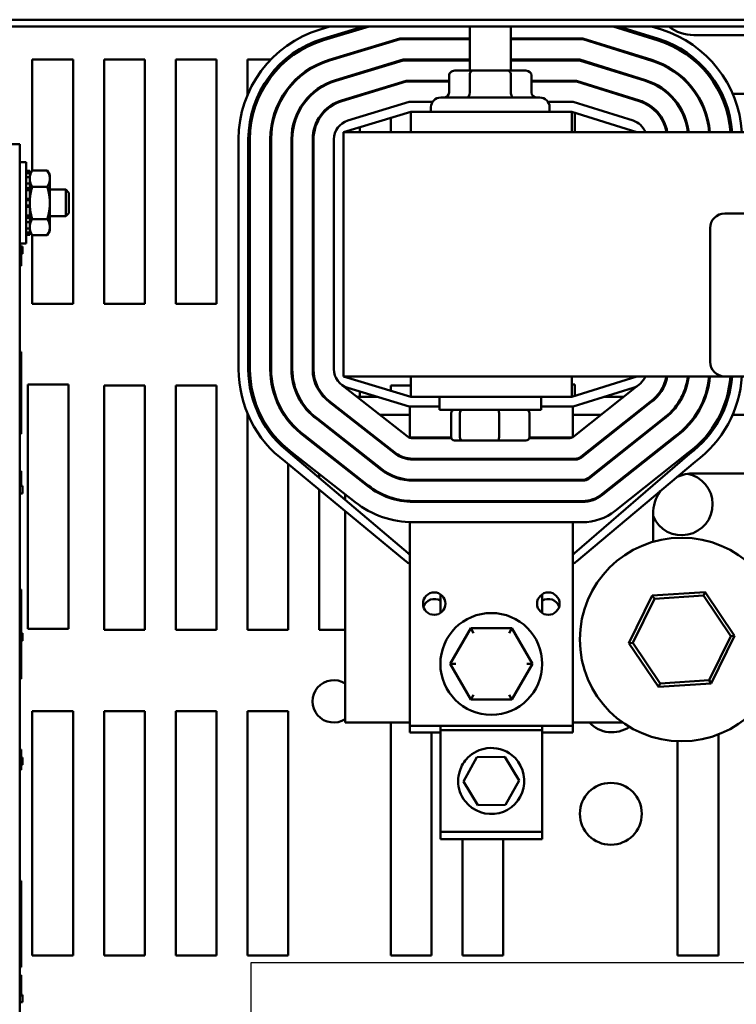
# Model space of a CAD drawing. Units: inches. Extents: x 1.5 to 64.5, y 0.7 to 50.2.
# Drawn here: x 6.3 to 10.7, y 38.7 to 44.8 of the extents above; entities that cross this region are included whole.
import ezdxf

# ---------------------------------------------------------------- set-up
doc = ezdxf.new("R2010")
doc.units = ezdxf.units.IN
doc.header["$LTSCALE"] = 3
doc.header["$MEASUREMENT"] = 0
doc.layers.add('Sketch Geometry (ANSI)', color=7, linetype='Continuous', lineweight=25)
doc.layers.add('Visible (ANSI)', color=7, linetype='Continuous', lineweight=50)

msp = doc.modelspace()

# ---------------------------------------------------------------- linework, layer by layer
at = {"layer": 'Sketch Geometry (ANSI)'}
for p, q in [((7.6803, 38.977), (16.4398, 38.977)), ((7.6803, 33.0373), (7.6803, 38.977))]:
    msp.add_line(p, q, dxfattribs=at)
at = {"layer": 'Visible (ANSI)'}
for p, q in [((17.9931, 44.7644), (5.4931, 44.7644)), ((17.9931, 44.7227), (5.4931, 44.7227)), ((8.1622, 44.7227), (8.103, 44.7047)), ((8.1204, 44.6473), (8.3688, 44.7227)), ((8.4033, 44.7227), (8.1233, 44.6377)), ((8.2571, 44.6888), (8.2571, 44.6783)), ((9.0227, 44.4516), (9.0227, 44.7227)), ((9.2727, 44.4516), (9.2727, 44.7227)), ((10.1771, 44.6366), (9.9015, 44.7227)), ((9.9351, 44.7227), (10.1801, 44.6461)), ((10.198, 44.7034), (10.1362, 44.7227)), ((11.5921, 44.6696), (10.3971, 44.6696)), ((8.5929, 44.6496), (8.1596, 44.5181)), ((8.1611, 44.5133), (8.5936, 44.6446)), ((9.0227, 44.6496), (8.5929, 44.6496)), ((8.5936, 44.6446), (9.0227, 44.6446)), ((9.7164, 44.6496), (9.2727, 44.6496)), ((9.2727, 44.6446), (9.7156, 44.6446)), ((9.7156, 44.6446), (10.1383, 44.5125)), ((10.1398, 44.5173), (9.7164, 44.6496)), ((8.2571, 44.5477), (8.2571, 44.5425)), ((6.3371, 44.5196), (6.5871, 44.5196)), ((6.3371, 43.8381), (6.3371, 44.5196)), ((6.5871, 44.5196), (6.5871, 43.0196)), ((6.7771, 44.5196), (7.0271, 44.5196)), ((6.7771, 43.0196), (6.7771, 44.5196)), ((7.0271, 44.5196), (7.0271, 43.0196)), ((7.2171, 44.5196), (7.4671, 44.5196)), ((7.2171, 43.0196), (7.2171, 44.5196)), ((7.4671, 44.5196), (7.4671, 43.0196)), ((7.6571, 44.5196), (7.8003, 44.5196)), ((7.6571, 44.3017), (7.6571, 44.5196)), ((7.8877, 44.5196), (7.9032, 44.5196)), ((8.0971, 44.4891), (8.0971, 44.4946)), ((8.1645, 44.5196), (8.1817, 44.5196)), ((8.6121, 44.5196), (8.1974, 44.3937)), ((8.1988, 44.3889), (8.6129, 44.5146)), ((9.0227, 44.5196), (8.6121, 44.5196)), ((8.6129, 44.5146), (9.0227, 44.5146)), ((9.6965, 44.5196), (9.2727, 44.5196)), ((9.2727, 44.5146), (9.6958, 44.5146)), ((9.6958, 44.5146), (10.0996, 44.3884)), ((10.101, 44.3932), (9.6965, 44.5196)), ((9.0384, 44.4516), (8.9295, 44.4516)), ((9.2567, 44.4516), (9.0384, 44.4516)), ((9.3659, 44.4516), (9.2567, 44.4516)), ((8.6314, 44.3896), (8.2351, 44.2693)), ((8.2366, 44.2645), (8.6322, 44.3846)), ((8.2571, 44.4118), (8.2571, 44.4066)), ((8.8948, 44.3896), (8.6314, 44.3896)), ((8.6322, 44.3846), (8.8948, 44.3846)), ((8.8948, 44.4216), (8.8948, 44.3166)), ((9.0211, 44.4216), (9.0211, 44.3166)), ((9.274, 44.4216), (9.274, 44.3166)), ((9.4006, 44.4216), (9.4006, 44.3166)), ((9.6767, 44.3896), (9.4006, 44.3896)), ((9.4006, 44.3846), (9.6759, 44.3846)), ((9.6759, 44.3846), (10.0608, 44.2643)), ((10.0623, 44.2691), (9.6767, 44.3896)), ((7.9071, 44.3457), (7.9071, 44.3376)), ((8.0971, 44.3404), (8.0971, 44.3464)), ((8.3678, 44.3096), (8.385, 44.3096)), ((9.9159, 44.3096), (9.9327, 44.3096)), ((10.2381, 44.3096), (10.2456, 44.3096)), ((10.4086, 44.3096), (10.4145, 44.3096)), ((10.5581, 44.3096), (10.5692, 44.3096)), ((10.6351, 44.3096), (11.2605, 44.3096)), ((8.2571, 44.276), (8.2571, 44.2708)), ((8.6507, 44.2596), (8.2729, 44.1449)), ((8.7936, 44.2596), (8.6507, 44.2596)), ((8.8437, 44.2866), (9.4517, 44.2866)), ((9.6569, 44.2596), (9.5018, 44.2596)), ((10.0235, 44.145), (9.6569, 44.2596)), ((8.6596, 44.1996), (8.2477, 44.0746)), ((8.6596, 44.0746), (8.6596, 44.1996)), ((9.6477, 44.1996), (8.6596, 44.1996)), ((8.7837, 44.1996), (8.7837, 44.2266)), ((9.5117, 44.1996), (9.5117, 44.2266)), ((9.6477, 44.0746), (9.6477, 44.1996)), ((10.0477, 44.0746), (9.6477, 44.1996)), ((9.6671, 44.1935), (9.6671, 44.0746)), ((10.165, 44.1996), (10.1718, 44.1996)), ((10.3224, 44.1996), (10.328, 44.1996)), ((10.4635, 44.1996), (10.4688, 44.1996)), ((10.5998, 44.1996), (10.6101, 44.1996)), ((8.0971, 44.1553), (8.0971, 44.1648)), ((8.5371, 44.0746), (8.5371, 44.1624)), ((8.2477, 44.0746), (8.2477, 42.5746)), ((17.2477, 44.0746), (8.2477, 44.0746)), ((8.3471, 44.1047), (8.3471, 44.0746)), ((7.6027, 44.0301), (7.6027, 42.6191)), ((7.6627, 42.6191), (7.6627, 44.0301)), ((7.6727, 44.0301), (7.6727, 42.6191)), ((7.7977, 44.0301), (7.7977, 42.6191)), ((7.8027, 42.6191), (7.8027, 44.0301)), ((7.9277, 44.0301), (7.9277, 42.6191)), ((7.9327, 42.6191), (7.9327, 44.0301)), ((8.0577, 44.0301), (8.0577, 42.6191)), ((8.0627, 42.6191), (8.0627, 44.0301)), ((8.1877, 44.0301), (8.1877, 42.6191)), ((6.2596, 43.9997), (6.1971, 43.9997)), ((6.2596, 37.9997), (6.2596, 43.9997)), ((6.2996, 43.8896), (6.2596, 43.8896)), ((6.2996, 43.3896), (6.2996, 43.8896)), ((6.3211, 43.8359), (6.2996, 43.8359)), ((6.2996, 43.8216), (6.3211, 43.8216)), ((6.3211, 43.8115), (6.3364, 43.8381)), ((6.3211, 43.8216), (6.3211, 43.8359)), ((6.3211, 43.8216), (6.3211, 43.7976)), ((6.4292, 43.8381), (6.3364, 43.8381)), ((6.4446, 43.8115), (6.4292, 43.8381)), ((6.3211, 43.7976), (6.2996, 43.7976)), ((6.3211, 43.7586), (6.3211, 43.7976)), ((6.4446, 43.7885), (6.4446, 43.8115)), ((6.4446, 43.6396), (6.4446, 43.7885)), ((6.2996, 43.7586), (6.3211, 43.7586)), ((6.2996, 43.7303), (6.3211, 43.7303)), ((6.3211, 43.7169), (6.2996, 43.7169)), ((6.3211, 43.7586), (6.3211, 43.742)), ((6.3211, 43.742), (6.3211, 43.7169)), ((6.3211, 43.6637), (6.3211, 43.7169)), ((6.4292, 43.7389), (6.3364, 43.7389)), ((6.4446, 43.7216), (6.5421, 43.7216)), ((6.5421, 43.5576), (6.5421, 43.7216)), ((6.5621, 43.7016), (6.5421, 43.7216)), ((6.5621, 43.7016), (6.5621, 43.5776)), ((6.2996, 43.6637), (6.3211, 43.6637)), ((6.2996, 43.656), (6.3211, 43.656)), ((6.3211, 43.6637), (6.3211, 43.6592)), ((6.3211, 43.6592), (6.3211, 43.6396)), ((6.2996, 43.6232), (6.3211, 43.6232)), ((6.3211, 43.6156), (6.2996, 43.6156)), ((6.3211, 43.6396), (6.3211, 43.6201)), ((6.3211, 43.6201), (6.3211, 43.6156)), ((6.3211, 43.5624), (6.3211, 43.6156)), ((6.4446, 43.4908), (6.4446, 43.6396)), ((6.2996, 43.5624), (6.3211, 43.5624)), ((6.2996, 43.549), (6.3211, 43.549)), ((6.3211, 43.5207), (6.2996, 43.5207)), ((6.3211, 43.5624), (6.3211, 43.5373)), ((6.3211, 43.5373), (6.3211, 43.5207)), ((6.3211, 43.4817), (6.3211, 43.5207)), ((6.4292, 43.5404), (6.3364, 43.5404)), ((6.4446, 43.5576), (6.5421, 43.5576)), ((6.5621, 43.5776), (6.5421, 43.5576)), ((10.5867, 43.5746), (15.4067, 43.5746)), ((6.2996, 43.4817), (6.3211, 43.4817)), ((6.3211, 43.4817), (6.3211, 43.4577)), ((6.3211, 43.4677), (6.3364, 43.4412)), ((6.4446, 43.4677), (6.4292, 43.4412)), ((6.4446, 43.4677), (6.4446, 43.4908)), ((10.4967, 42.6646), (10.4967, 43.4846)), ((6.3211, 43.4577), (6.2996, 43.4577)), ((6.2996, 43.4434), (6.3211, 43.4434)), ((6.3211, 43.4434), (6.3211, 43.4577)), ((6.4292, 43.4412), (6.3364, 43.4412)), ((6.3371, 43.0196), (6.3371, 43.4412)), ((6.2996, 43.3896), (6.2596, 43.3896)), ((6.2596, 43.3777), (6.2676, 43.3777)), ((6.2676, 43.3777), (6.2676, 43.2527)), ((6.2676, 43.3719), (6.2771, 43.3719)), ((6.2771, 43.3719), (6.2771, 43.3263)), ((6.2676, 43.3263), (6.2771, 43.3263)), ((6.2596, 43.2527), (6.2676, 43.2527)), ((6.5871, 43.0196), (6.3371, 43.0196)), ((7.0271, 43.0196), (6.7771, 43.0196)), ((7.4671, 43.0196), (7.2171, 43.0196)), ((7.6727, 43.0196), (7.6627, 43.0196)), ((7.8027, 43.0196), (7.7977, 43.0196)), ((6.2596, 42.726), (6.2676, 42.726)), ((6.2676, 42.726), (6.2676, 42.5385)), ((8.2477, 42.5746), (8.6596, 42.4496)), ((8.2477, 42.5746), (10.5867, 42.5746)), ((8.6596, 42.5746), (8.6596, 42.4496)), ((9.6477, 42.5746), (9.6477, 42.4496)), ((9.6477, 42.4496), (10.0477, 42.5746)), ((15.4067, 42.5746), (10.5867, 42.5746)), ((6.2596, 42.5385), (6.2676, 42.5385)), ((6.2676, 42.5385), (6.2676, 42.4135)), ((6.3096, 42.5246), (6.5596, 42.5246)), ((6.3096, 41.0246), (6.3096, 42.5246)), ((6.5596, 42.5246), (6.5596, 41.0246)), ((6.7771, 41.0196), (6.7771, 42.5196)), ((6.7771, 42.5196), (7.0271, 42.5196)), ((7.0271, 42.5196), (7.0271, 41.0196)), ((7.2171, 41.0196), (7.2171, 42.5196)), ((7.2171, 42.5196), (7.4671, 42.5196)), ((7.4671, 42.5196), (7.4671, 41.0196)), ((7.6704, 42.5196), (7.6805, 42.5196)), ((7.8075, 42.5196), (7.8126, 42.5196)), ((8.0971, 42.4843), (8.0971, 42.4938)), ((8.2404, 42.5198), (8.6371, 42.2074)), ((8.2406, 42.5196), (8.2406, 42.5196)), ((8.6507, 42.3896), (8.2729, 42.5042)), ((8.5371, 42.4868), (8.5371, 42.5196)), ((8.5371, 42.5196), (8.6596, 42.5196)), ((9.6477, 42.5246), (9.6671, 42.5246)), ((10.0235, 42.5042), (9.6569, 42.3896)), ((9.6623, 42.2076), (10.0538, 42.5185)), ((9.6671, 42.5246), (9.6671, 42.4556)), ((8.453, 42.4496), (8.3295, 42.4496)), ((8.3471, 42.4817), (8.3471, 42.4496)), ((8.6596, 42.4496), (9.6477, 42.4496)), ((8.8352, 42.3696), (8.8352, 42.4496)), ((9.4602, 42.3696), (9.4602, 42.4496)), ((9.967, 42.4496), (9.8489, 42.4496)), ((10.1718, 42.4496), (10.165, 42.4496)), ((10.328, 42.4496), (10.3224, 42.4496)), ((10.4688, 42.4496), (10.4635, 42.4496)), ((10.6101, 42.4496), (10.5998, 42.4496)), ((6.2596, 42.4135), (6.2676, 42.4135)), ((6.2676, 42.4135), (6.2676, 42.226)), ((8.1629, 42.4153), (8.5567, 42.1053)), ((8.5598, 42.1092), (8.1659, 42.4193)), ((8.8352, 42.3896), (8.6507, 42.3896)), ((8.6538, 42.3896), (8.6538, 42.1996)), ((9.6569, 42.3896), (9.4602, 42.3896)), ((9.6538, 42.3896), (9.6538, 42.2019)), ((10.128, 42.4178), (9.7059, 42.0826)), ((9.7077, 42.0776), (10.131, 42.4138)), ((7.6571, 41.0196), (7.6571, 42.3474)), ((7.9071, 42.3116), (7.9071, 42.3034)), ((8.0848, 42.3113), (8.4763, 42.0031)), ((8.4794, 42.0071), (8.0878, 42.3153)), ((8.2571, 42.3475), (8.2571, 42.3411)), ((8.2672, 42.3396), (8.2591, 42.3396)), ((8.6538, 42.3396), (8.4693, 42.3396)), ((8.8352, 42.3696), (9.4602, 42.3696)), ((8.9069, 42.2016), (8.9069, 42.3496)), ((8.9604, 42.2016), (8.9604, 42.3496)), ((9.2012, 42.2016), (9.2012, 42.3496)), ((9.3885, 42.2016), (9.3885, 42.3496)), ((9.8285, 42.3396), (9.6538, 42.3396)), ((10.206, 42.3138), (9.7513, 41.9526)), ((10.0375, 42.3396), (10.0295, 42.3396)), ((10.2456, 42.3396), (10.2381, 42.3396)), ((10.4145, 42.3396), (10.4086, 42.3396)), ((10.5692, 42.3396), (10.5581, 42.3396)), ((11.2605, 42.3396), (10.6351, 42.3396)), ((8.0971, 42.3016), (8.0971, 42.308)), ((9.7544, 41.9487), (10.209, 42.3098)), ((6.2596, 42.226), (6.2676, 42.226)), ((6.2596, 42.2224), (6.2676, 42.2224)), ((6.2676, 42.226), (6.2676, 42.2224)), ((8.0062, 42.2077), (8.3959, 41.901)), ((8.399, 41.9049), (8.0093, 42.2117)), ((8.6538, 42.1996), (8.6538, 42.1982)), ((8.6538, 42.1996), (8.907, 42.1996)), ((8.6742, 42.1946), (8.9083, 42.1946)), ((9.3871, 42.1946), (9.625, 42.1946)), ((9.3884, 42.1996), (9.649, 42.1996)), ((10.2845, 42.2101), (9.8321, 41.8508)), ((9.8353, 41.8469), (10.2876, 42.2062)), ((8.0971, 42.1362), (8.0971, 42.1425)), ((8.2571, 42.182), (8.2571, 42.1757)), ((8.9289, 42.1816), (8.9775, 42.1816)), ((8.9775, 42.1816), (9.1963, 42.1816)), ((9.1963, 42.1816), (9.3665, 42.1816)), ((7.9071, 42.1264), (7.9071, 42.1135)), ((8.6426, 41.4891), (7.9245, 42.1003)), ((7.9305, 42.1082), (8.3186, 41.8028)), ((8.6538, 42.0707), (8.6538, 42.0657)), ((9.6686, 42.0696), (8.6742, 42.0696)), ((9.6538, 42.0646), (9.6538, 42.0696)), ((10.3694, 42.0988), (9.6651, 41.4893)), ((9.913, 41.749), (10.3633, 42.1067)), ((7.888, 42.0526), (8.6316, 41.4379)), ((7.9071, 42.0368), (7.9071, 41.0196)), ((8.2571, 42.0166), (8.2571, 42.0102)), ((8.6742, 42.0646), (9.6704, 42.0646)), ((9.6761, 41.4383), (10.4058, 42.0511)), ((6.2596, 41.9935), (6.2676, 41.9935)), ((6.2676, 41.9935), (6.2676, 41.9023)), ((8.0971, 41.9533), (8.0971, 41.9771)), ((10.3971, 41.9796), (11.5764, 41.9796)), ((6.2771, 41.9023), (6.2596, 41.9023)), ((6.2771, 41.8567), (6.2771, 41.9023)), ((8.6538, 41.9402), (8.6538, 41.9352)), ((9.714, 41.9396), (8.6742, 41.9396)), ((8.6742, 41.9346), (9.714, 41.9346)), ((9.6538, 41.9396), (9.6538, 41.9346)), ((6.2771, 41.8567), (6.2596, 41.8567)), ((8.0971, 41.0196), (8.0971, 41.8797)), ((8.2571, 41.8511), (8.2571, 41.8172)), ((8.6538, 41.81), (8.6538, 41.805)), ((9.714, 41.8096), (8.6742, 41.8096)), ((8.6742, 41.8046), (9.714, 41.8046)), ((9.6538, 41.8096), (9.6538, 41.8046)), ((8.2571, 41.7475), (8.2571, 40.4496)), ((10.1471, 41.5596), (10.1471, 41.7296)), ((8.6538, 41.6799), (8.6538, 41.6796)), ((8.6538, 41.2996), (8.6538, 41.6796)), ((8.6742, 41.6796), (8.6538, 41.6796)), ((8.6742, 41.6796), (9.6538, 41.6796)), ((9.6538, 41.6796), (9.6538, 41.2996)), ((9.6538, 41.6796), (9.714, 41.6796)), ((8.6538, 41.2996), (8.6538, 40.4296)), ((9.6538, 41.2996), (9.6538, 40.4296)), ((6.2596, 41.2673), (6.2676, 41.2673)), ((6.2596, 41.2627), (6.2676, 41.2627)), ((6.2676, 41.2673), (6.2676, 41.2627)), ((6.2676, 41.2627), (6.2676, 41.0752)), ((8.8413, 41.2375), (8.8413, 41.1217)), ((9.4663, 41.1217), (9.4663, 41.2375)), ((10.1415, 41.2291), (9.9984, 40.9379)), ((10.4653, 41.2508), (10.1415, 41.2291)), ((10.1544, 41.21), (10.1415, 41.2291)), ((10.1544, 41.21), (10.4551, 41.23)), ((10.4551, 41.23), (10.4653, 41.2508)), ((10.4551, 41.23), (10.6228, 40.9797)), ((10.6459, 40.9812), (10.4653, 41.2508)), ((10.0214, 40.9395), (10.1544, 41.21)), ((6.2596, 41.0752), (6.2676, 41.0752)), ((6.2676, 41.0752), (6.2676, 40.9502)), ((6.2771, 40.9975), (6.2676, 40.9975)), ((6.2771, 40.9519), (6.2771, 40.9975)), ((6.5596, 41.0246), (6.3096, 41.0246)), ((7.0271, 41.0196), (6.7771, 41.0196)), ((7.4671, 41.0196), (7.2171, 41.0196)), ((7.9071, 41.0196), (7.6571, 41.0196)), ((8.2571, 41.0196), (8.0971, 41.0196)), ((9.0275, 41.0287), (8.9009, 40.8098)), ((9.2804, 41.0285), (9.0275, 41.0287)), ((9.0448, 40.9987), (9.0275, 41.0287)), ((9.2804, 41.0285), (9.2631, 40.9985)), ((9.4067, 40.8094), (9.2804, 41.0285)), ((10.5027, 40.69), (10.6459, 40.9812)), ((10.6228, 40.9797), (10.6459, 40.9812)), ((6.2596, 40.9502), (6.2676, 40.9502)), ((6.2771, 40.9519), (6.2676, 40.9519)), ((6.2676, 40.9502), (6.2676, 40.7627)), ((10.0214, 40.9395), (9.9984, 40.9379)), ((9.9984, 40.9379), (10.179, 40.6684)), ((10.1892, 40.6891), (10.0214, 40.9395)), ((10.6228, 40.9797), (10.4899, 40.7092)), ((8.9356, 40.8098), (8.9009, 40.8098)), ((8.9009, 40.8098), (9.0272, 40.5907)), ((9.28, 40.5905), (9.4067, 40.8094)), ((9.372, 40.8094), (9.4067, 40.8094)), ((6.2596, 40.7627), (6.2676, 40.7627)), ((6.2676, 40.7627), (6.2676, 40.7177)), ((6.2596, 40.7177), (6.2676, 40.7177)), ((10.179, 40.6684), (10.5027, 40.69)), ((10.1892, 40.6891), (10.179, 40.6684)), ((10.4899, 40.7092), (10.1892, 40.6891)), ((10.4899, 40.7092), (10.5027, 40.69)), ((9.0445, 40.6207), (9.0272, 40.5907)), ((9.2627, 40.6205), (9.28, 40.5905)), ((9.0272, 40.5907), (9.28, 40.5905)), ((6.3371, 40.5196), (6.5871, 40.5196)), ((6.3371, 39.0196), (6.3371, 40.5196)), ((6.5871, 40.5196), (6.5871, 39.0196)), ((6.7771, 40.5196), (7.0271, 40.5196)), ((6.7771, 39.0196), (6.7771, 40.5196)), ((7.0271, 40.5196), (7.0271, 39.0196)), ((7.2171, 40.5196), (7.4671, 40.5196)), ((7.2171, 39.0196), (7.2171, 40.5196)), ((7.4671, 40.5196), (7.4671, 39.0196)), ((7.6571, 39.0196), (7.6571, 40.5196)), ((7.6571, 40.5196), (7.9071, 40.5196)), ((7.9071, 40.5196), (7.9071, 39.0196)), ((8.2571, 40.4496), (8.6538, 40.4496)), ((8.5371, 39.0196), (8.5371, 40.4496)), ((9.6538, 40.4496), (9.9608, 40.4496)), ((8.6538, 40.4296), (9.6538, 40.4296)), ((8.6538, 40.4296), (8.6538, 40.3896)), ((8.6538, 40.3896), (8.8413, 40.3896)), ((8.7871, 40.3896), (8.7871, 39.0196)), ((8.8413, 40.4296), (8.8413, 40.4033)), ((8.8413, 40.4033), (8.8413, 39.7783)), ((9.4663, 40.4033), (8.8413, 40.4033)), ((9.4663, 40.4033), (9.4663, 40.4296)), ((9.4663, 39.7783), (9.4663, 40.4033)), ((9.4663, 40.3896), (9.6538, 40.3896)), ((9.6538, 40.4296), (9.6538, 40.3896)), ((10.5471, 40.3765), (10.5471, 39.0196)), ((10.2971, 39.0196), (10.2971, 40.3351)), ((6.2596, 40.2835), (6.2676, 40.2835)), ((6.2676, 40.2835), (6.2676, 40.1585)), ((6.2771, 40.2355), (6.2676, 40.2355)), ((6.2771, 40.1898), (6.2771, 40.2355)), ((8.9834, 40.0875), (9.0657, 40.2367)), ((9.0657, 40.2367), (9.2361, 40.24)), ((9.2361, 40.24), (9.3242, 40.0941)), ((6.2596, 40.1585), (6.2676, 40.1585)), ((6.2771, 40.1898), (6.2676, 40.1898)), ((9.0715, 39.9416), (8.9834, 40.0875)), ((9.3242, 40.0941), (9.2418, 39.9449)), ((9.2418, 39.9449), (9.0715, 39.9416)), ((8.8413, 39.7783), (8.8413, 39.7333)), ((9.4663, 39.7783), (8.8413, 39.7783)), ((9.4663, 39.7333), (9.4663, 39.7783)), ((9.4663, 39.7333), (8.8413, 39.7333)), ((8.9771, 39.0196), (8.9771, 39.7333)), ((9.2271, 39.7333), (9.2271, 39.0196)), ((6.2596, 39.4775), (6.2676, 39.4775)), ((6.2676, 39.4775), (6.2676, 39.468)), ((6.2596, 39.468), (6.2676, 39.468)), ((6.2596, 39.4478), (6.2676, 39.4478)), ((6.2676, 39.468), (6.2676, 39.4478)), ((6.2676, 39.4478), (6.2676, 39.2603)), ((6.2596, 39.2603), (6.2676, 39.2603)), ((6.2676, 39.2603), (6.2676, 39.1353)), ((6.2596, 39.1353), (6.2676, 39.1353)), ((6.2676, 39.1353), (6.2676, 38.9478)), ((6.5871, 39.0196), (6.3371, 39.0196)), ((7.0271, 39.0196), (6.7771, 39.0196)), ((7.4671, 39.0196), (7.2171, 39.0196)), ((7.9071, 39.0196), (7.6571, 39.0196)), ((8.7871, 39.0196), (8.5371, 39.0196)), ((9.2271, 39.0196), (8.9771, 39.0196)), ((10.5471, 39.0196), (10.2971, 39.0196)), ((6.2596, 38.9478), (6.2676, 38.9478)), ((6.2596, 38.8992), (6.2676, 38.8992)), ((6.2676, 38.8992), (6.2676, 38.7742)), ((6.2596, 38.7742), (6.2676, 38.7742)), ((6.2676, 38.7782), (6.2771, 38.7782)), ((6.2771, 38.7782), (6.2771, 38.7326)), ((6.2596, 38.7326), (6.2771, 38.7326))]:
    msp.add_line(p, q, dxfattribs=at)
for centre, radius in [((10.3221, 40.9596), 0.625), ((8.8038, 41.1796), 0.069), ((9.5038, 41.1796), 0.069), ((9.1538, 40.8096), 0.3125), ((9.8875, 39.8896), 0.19)]:
    msp.add_circle(centre, radius, dxfattribs=at)
for centre, radius, start, end in [((8.3077, 44.0301), 0.705, 106.88051, 180), ((9.9877, 44.0305), 0.705, 3.58731, 72.64598), ((10.3971, 44.9196), 0.25, 231.96274, 270), ((8.3077, 44.0301), 0.645, 106.88051, 180), ((8.3077, 44.0301), 0.635, 106.88051, 180), ((9.9877, 44.0305), 0.635, 3.98337, 72.64598), ((9.9877, 44.0305), 0.645, 3.92151, 72.64598), ((8.3077, 44.0301), 0.51, 106.88051, 180), ((8.3077, 44.0301), 0.505, 106.88051, 180), ((9.9877, 44.0305), 0.505, 5.01114, 72.64598), ((9.9877, 44.0305), 0.51, 4.96189, 72.64598), ((8.3077, 44.0301), 0.38, 106.88051, 180), ((8.3077, 44.0301), 0.375, 106.88051, 180), ((9.9877, 44.0305), 0.375, 6.75537, 72.64598), ((9.9877, 44.0305), 0.38, 6.66608, 72.64598), ((8.3077, 44.0301), 0.25, 106.88051, 180), ((8.3077, 44.0301), 0.245, 106.88051, 180), ((8.8437, 44.2266), 0.06, 90, 180), ((9.4517, 44.2266), 0.06, 0, 90), ((9.9877, 44.0305), 0.245, 10.37248, 72.64598), ((9.9877, 44.0305), 0.25, 10.16281, 72.64598), ((8.3077, 44.0301), 0.12, 106.88051, 180), ((9.9877, 44.0305), 0.12, 21.5674, 72.64598), ((10.3221, 44.2366), 0.19, 327.28861, 329.46973), ((10.5867, 43.4846), 0.09, 90, 180), ((8.3077, 42.6191), 0.705, 180, 233.46929), ((8.3077, 42.6191), 0.645, 180, 233.54557), ((8.3077, 42.6191), 0.635, 180, 233.55932), ((8.3077, 42.6191), 0.51, 180, 233.76406), ((8.3077, 42.6191), 0.505, 180, 233.7738), ((8.3077, 42.6191), 0.38, 180, 234.07664), ((8.3077, 42.6191), 0.375, 180, 234.09182), ((8.3077, 42.6191), 0.25, 180, 234.60877), ((8.3077, 42.6191), 0.245, 180, 234.63737), ((8.3077, 42.6191), 0.12, 180, 253.11949), ((10.5867, 42.6646), 0.09, 180, 270), ((9.9877, 42.6187), 0.12, 287.35402, 338.4326), ((9.9877, 42.6187), 0.245, 304.92737, 349.62752), ((9.9877, 42.6187), 0.25, 304.96289, 349.83719), ((9.9877, 42.6187), 0.375, 305.60481, 353.24463), ((9.9877, 42.6187), 0.38, 305.62367, 353.33392), ((9.9877, 42.6187), 0.505, 305.99971, 354.98886), ((9.9877, 42.6187), 0.51, 306.0118, 355.03811), ((9.9877, 42.6187), 0.635, 306.26601, 356.01663), ((9.9877, 42.6187), 0.645, 306.28309, 356.07849), ((9.9877, 42.6187), 0.705, 306.37781, 356.41269), ((8.6742, 42.2546), 0.06, 231.7921, 270), ((9.625, 42.2546), 0.06, 270, 308.46024), ((8.6742, 42.2546), 0.19, 231.7921, 270), ((8.6742, 42.2546), 0.185, 231.7921, 270), ((9.6686, 42.1296), 0.06, 270, 308.46024), ((9.6704, 42.1246), 0.06, 270, 308.46024), ((8.6742, 42.2546), 0.32, 231.7921, 270), ((8.6742, 42.2546), 0.315, 231.7921, 270), ((9.714, 41.9996), 0.06, 270, 308.46024), ((9.714, 41.9996), 0.065, 270, 308.46024), ((10.3223, 41.7896), 0.19, 202.77435, 79.43856), ((10.3971, 41.7296), 0.25, 90, 114.26401), ((8.6742, 42.2546), 0.45, 231.7921, 270), ((8.6742, 42.2546), 0.445, 231.7921, 270), ((9.714, 41.9996), 0.19, 270, 308.46024), ((9.714, 41.9996), 0.195, 270, 308.46024), ((10.3971, 41.7296), 0.25, 145.7766, 180), ((8.6742, 42.2546), 0.575, 231.7921, 270), ((9.714, 41.9996), 0.32, 270, 308.46024), ((8.6685, 41.5196), 0.04, 229.60096, 248.39963), ((9.6389, 41.5196), 0.04, 291.87429, 310.86791), ((8.6826, 41.4996), 0.08, 230.42125, 248.91131), ((9.6247, 41.4996), 0.08, 291.35657, 310.02031), ((8.8038, 41.1396), 0.069, 57.07927, 163.15072), ((9.5038, 41.1396), 0.069, 16.84928, 122.92073), ((8.1862, 40.5799), 0.13, 56.94985, 303.05015), ((9.894, 40.5799), 0.19, 223.3085, 304.42178)]:
    msp.add_arc(centre, radius, start, end, dxfattribs=at)
for centre, major_axis, ratio, start_param, end_param in [((8.9295, 44.4216), (0.0346, 0), 0.866026, 1.570796, 3.141593), ((9.0384, 44.4216), (0, -0.03), 0.578221, 3.141593, 4.712389), ((9.2567, 44.4216), (0, -0.03), 0.576479, 1.570796, 3.141593), ((9.3659, 44.4216), (-0.0346, 0), 0.866026, 3.141593, 4.712389), ((8.8602, 44.3166), (0.0346, 0), 0.866026, 4.712389, 6.283185), ((9.0037, 44.3166), (0, 0.03), 0.578221, 3.141593, 4.712389), ((9.2912, 44.3166), (0, 0.03), 0.576479, 1.570796, 3.141593), ((9.4352, 44.3166), (0.0346, 0), 0.866026, 3.141593, 4.712389), ((8.9289, 42.3496), (0.022, 0), 0.90953, 1.570796, 3.141593), ((8.9775, 42.3496), (0, 0.02), 0.855309, 0, 1.570796), ((9.1963, 42.3496), (0, 0.02), 0.244161, 4.712389, 6.283185), ((9.3665, 42.3496), (-0.022, 0), 0.90953, 3.141593, 4.712389), ((8.9289, 42.2016), (0.022, 0), 0.90953, 3.141593, 4.712389), ((8.9775, 42.2016), (0, -0.02), 0.855309, 4.712389, 6.283185), ((9.1963, 42.2016), (0, -0.02), 0.244161, 0, 1.570796), ((9.3665, 42.2016), (-0.022, 0), 0.90953, 1.570796, 3.141593)]:
    msp.add_ellipse(centre, major_axis=major_axis, ratio=ratio, start_param=start_param, end_param=end_param, dxfattribs=at)
for points, weights in [([(6.3364, 43.8381), (6.3211, 43.8115), (6.3211, 43.7885)], [1.10906450004, 1.0930923738, 1]), ([(6.4446, 43.7885), (6.4446, 43.8115), (6.4292, 43.8381)], [1, 1.0930923738, 1.10906450004]), ([(6.3211, 43.7885), (6.3211, 43.7655), (6.3364, 43.7389)], [1, 1.0930923738, 1.10906450004]), ([(6.4292, 43.7389), (6.4446, 43.7655), (6.4446, 43.7885)], [1.10906450004, 1.0930923738, 1]), ([(6.3364, 43.7389), (6.3211, 43.6857), (6.3211, 43.6396)], [1.10906450004, 1.0930923738, 1]), ([(6.4446, 43.6396), (6.4446, 43.6857), (6.4292, 43.7389)], [1, 1.0930923738, 1.10906450004]), ([(6.3211, 43.6396), (6.3211, 43.5936), (6.3364, 43.5404)], [1, 1.0930923738, 1.10906450004]), ([(6.4292, 43.5404), (6.4446, 43.5936), (6.4446, 43.6396)], [1.10906450004, 1.0930923738, 1]), ([(6.3364, 43.5404), (6.3211, 43.5138), (6.3211, 43.4908)], [1.10906450004, 1.0930923738, 1]), ([(6.4446, 43.4908), (6.4446, 43.5138), (6.4292, 43.5404)], [1, 1.0930923738, 1.10906450004]), ([(6.3211, 43.4908), (6.3211, 43.4677), (6.3364, 43.4412)], [1, 1.0930923738, 1.10906450004]), ([(6.4292, 43.4412), (6.4446, 43.4677), (6.4446, 43.4908)], [1.10906450004, 1.0930923738, 1])]:
    msp.add_rational_spline(points, weights, degree=2, dxfattribs=at)
msp.add_open_spline([(8.9507, 40.0908), (8.9507, 40.0463), (8.9658, 40.0018), (9.0411, 39.9048), (9.1254, 39.8752), (9.275, 39.911), (9.3357, 39.973), (9.3684, 40.1207), (9.3395, 40.2023), (9.238, 40.2836), (9.1808, 40.2995), (9.0827, 40.2861), (9.041, 40.2653), (8.987, 40.2112), (8.9696, 40.1824), (8.9538, 40.1317), (8.9507, 40.1111), (8.9507, 40.0908)], degree=3, knots=[0, 0, 0, 0, 0.357491, 0.357491, 0.975754, 0.975754, 1.579458, 1.579458, 2.180006, 2.180006, 2.617736, 2.617736, 2.9687, 2.9687, 3.229406, 3.229406, 3.392348, 3.392348, 3.392348, 3.392348], dxfattribs=at)

doc.saveas('drawing.dxf')
